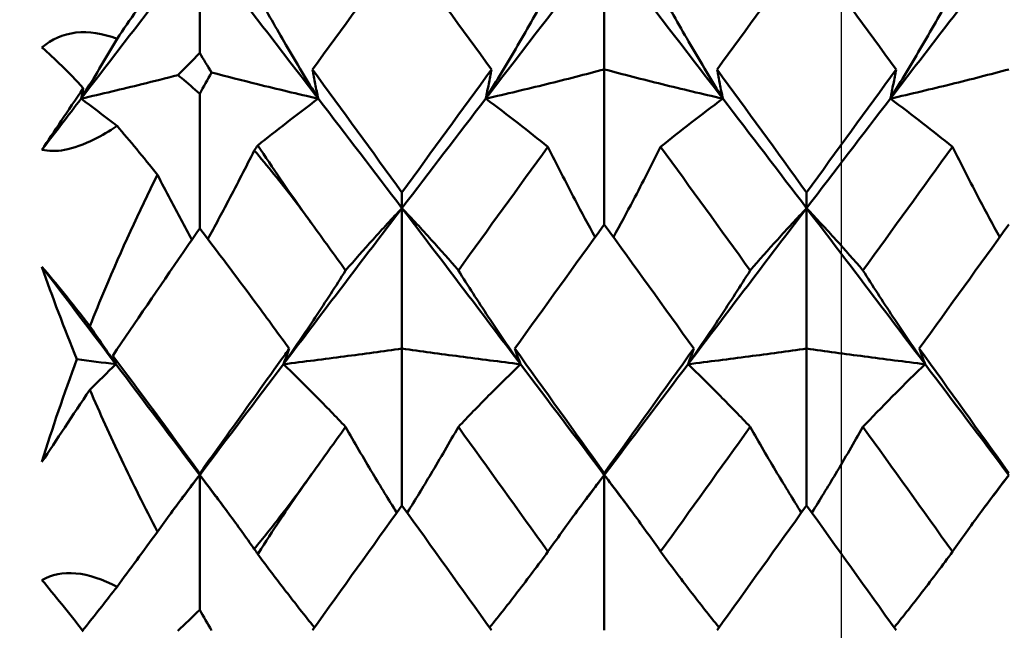
# Model space of a CAD drawing. Units: millimetres. Extents: x 6 to 825, y 10 to 578.
# Drawn here: x 300 to 304, y 476 to 478 of the extents above; entities that cross this region are included whole.
import ezdxf

# ---------------------------------------------------------------- set-up
doc = ezdxf.new("R2010")
doc.units = ezdxf.units.MM
doc.layers.add('Bemaßungen(SuP)', color=7, linetype='Continuous', lineweight=25, true_color=0x0000a0)
doc.layers.add('Sichtbare Kanten(SuP)', color=7, linetype='Continuous', lineweight=50)
doc.styles.add('ISOCP', font='isocpeur.ttf')
doc.dimstyles.new('SuP-DIN', dxfattribs={"dimtxt": 3.5, "dimasz": 2.5, "dimexe": 2, "dimexo": 0, "dimgap": 0.5, "dimtad": 1, "dimrnd": 1e-08, "dimtxsty": 'ISOCP', "dimcen": 0.09, "dimdle": 12, "dimclrd": 256, "dimclre": 256, "dimclrt": 256, "dimazin": 2, "dimtfac": 0.571429, "dimtdec": 3, "dimtmove": 0, "dimatfit": 3, "dimfxl": 1, "dimtolj": 1, "dimlwd": 25, "dimlwe": 25, "dimarcsym": 0})

# ---------------------------------------------------------------- blocks, each defined once
blk = doc.blocks.new('*D25')
at = {"layer": 'Bemaßungen(SuP)', "color": 174, "linetype": 'Continuous', "lineweight": 25, "true_color": 0x0000a0, "transparency": 16777216}
for p, q in [((217.0691, 459.228), (217.0691, 497.2372)), ((303.0691, 459.228), (303.0691, 497.2372)), ((219.5691, 495.2372), (300.5691, 495.2372))]:
    blk.add_line(p, q, dxfattribs=at)
at = {"layer": 'Bemaßungen(SuP)', "color": 174, "linetype": 'Continuous', "true_color": 0x0000a0, "transparency": 16777216}
for points in [[(219.5691, 495.6539), (219.5691, 494.8206), (217.0691, 495.2372)], [(300.5691, 495.6539), (300.5691, 494.8206), (303.0691, 495.2372)]]:
    blk.add_solid(points, dxfattribs=at)
at = {"layer": 'Defpoints', "color": 0, "linetype": 'Continuous', "transparency": 16777216}
for p in [(303.0691, 495.2372), (217.0691, 459.228), (303.0691, 459.228)]:
    blk.add_point(p, dxfattribs=at)
at = {"layer": 'Bemaßungen(SuP)', "color": 174, "linetype": 'Continuous', "lineweight": 25, "true_color": 0x0000a0, "transparency": 16777216, "insert": (257.9691, 499.2372), "char_height": 3.5, "attachment_point": 1, "style": 'ISOCP'}
blk.add_mtext('\\A1;86', dxfattribs=at)
blk = doc.blocks.new('*D28')
at = {"layer": 'Bemaßungen(SuP)', "color": 174, "linetype": 'Continuous', "lineweight": 25, "true_color": 0x0000a0, "transparency": 16777216}
for p, q in [((260.0691, 476.228), (260.0691, 510.228)), ((560.0691, 476.228), (560.0691, 510.228)), ((262.5691, 508.228), (557.5691, 508.228))]:
    blk.add_line(p, q, dxfattribs=at)
at = {"layer": 'Bemaßungen(SuP)', "color": 174, "linetype": 'Continuous', "true_color": 0x0000a0, "transparency": 16777216}
for points in [[(262.5691, 508.6446), (262.5691, 507.8113), (260.0691, 508.228)], [(557.5691, 508.6446), (557.5691, 507.8113), (560.0691, 508.228)]]:
    blk.add_solid(points, dxfattribs=at)
at = {"layer": 'Defpoints', "color": 0, "linetype": 'Continuous', "transparency": 16777216}
for p in [(560.0691, 508.228), (260.0691, 476.228), (560.0691, 476.228)]:
    blk.add_point(p, dxfattribs=at)
at = {"layer": 'Bemaßungen(SuP)', "color": 174, "linetype": 'Continuous', "lineweight": 25, "true_color": 0x0000a0, "transparency": 16777216, "insert": (400.2691, 512.228), "char_height": 3.5, "attachment_point": 1, "style": 'ISOCP'}
blk.add_mtext('\\A1; \\fISOCPEUR|b0|i0;294-490', dxfattribs=at)

msp = doc.modelspace()

# ---------------------------------------------------------------- linework, layer by layer
at = {"layer": 'Sichtbare Kanten(SuP)'}
for p, q in [((301.0295, 478.5301), (301.0295, 478.1869)), ((302.3152, 478.5301), (302.3152, 478.1346)), ((302.3152, 477.6414), (302.3152, 478.1346)), ((301.0295, 477.6288), (301.0295, 478.057)), ((301.6723, 477.6934), (301.6723, 477.7431)), ((302.958, 477.6934), (302.958, 477.7431)), ((301.6723, 477.6934), (301.6723, 477.247)), ((302.958, 477.6934), (302.958, 477.247)), ((301.6723, 476.7483), (301.6723, 477.247)), ((302.958, 476.7483), (302.958, 477.247)), ((301.0295, 476.8449), (301.0295, 476.8501)), ((301.0295, 476.8449), (301.0295, 476.4165)), ((302.3152, 476.8449), (302.3152, 476.8509)), ((302.3152, 476.8449), (302.3152, 476.3511))]:
    msp.add_line(p, q, dxfattribs=at)
for points in [[(300.6529, 478.0418), (300.7784, 478.2054), (300.9039, 478.3683), (301.0295, 478.5301)], [(301.0295, 478.5301), (301.155, 478.3683), (301.2805, 478.2054), (301.4061, 478.0418)], [(301.6723, 478.5231), (301.5775, 478.3943), (301.4827, 478.2647), (301.3877, 478.1346)], [(301.9569, 478.1346), (301.8621, 478.2646), (301.7672, 478.3941), (301.6723, 478.5231)], [(301.9386, 478.0418), (302.0641, 478.2054), (302.1896, 478.3683), (302.3152, 478.5301)], [(302.3152, 478.5301), (302.4407, 478.3683), (302.5662, 478.2054), (302.6918, 478.0418)], [(302.958, 478.5231), (302.8631, 478.3941), (302.7683, 478.2646), (302.6734, 478.1346)], [(303.2426, 478.1346), (303.1477, 478.2647), (303.0529, 478.3942), (302.958, 478.5231)], [(303.2243, 478.0418), (303.3498, 478.2054), (303.4754, 478.3683), (303.6009, 478.5301)], [(300.7667, 478.232), (300.8074, 478.2914), (300.8503, 478.3537), (300.8951, 478.4183)], [(300.6596, 478.0748), (300.6126, 478.1252), (300.5679, 478.1697), (300.5283, 478.2039)], [(301.0295, 478.1869), (301.006, 478.1622), (300.9828, 478.1386), (300.96, 478.1164)], [(301.0673, 478.1246), (301.0545, 478.1454), (301.0419, 478.1662), (301.0295, 478.1869)], [(301.0295, 478.057), (301.042, 478.0797), (301.0546, 478.1023), (301.0673, 478.1246)], [(301.3877, 478.1346), (301.4827, 478.0044), (301.5776, 477.8739), (301.6723, 477.7431)], [(301.6723, 477.7431), (301.7673, 477.8741), (301.8621, 478.0046), (301.9569, 478.1346)], [(302.6734, 478.1346), (302.7683, 478.0045), (302.8632, 477.874), (302.958, 477.7431)], [(302.958, 477.7431), (303.0529, 477.874), (303.1478, 478.0046), (303.2426, 478.1346)], [(300.5283, 477.8791), (300.566, 477.936), (300.61, 478.0017), (300.6596, 478.0748)], [(300.6596, 478.0748), (300.6574, 478.0638), (300.6552, 478.0528), (300.6529, 478.0418)], [(300.5283, 477.8791), (300.5698, 477.9334), (300.6113, 477.9876), (300.6529, 478.0418)], [(301.4061, 478.0418), (301.4948, 477.926), (301.5836, 477.8099), (301.6723, 477.6934)], [(301.6723, 477.6934), (301.7611, 477.8099), (301.8498, 477.926), (301.9386, 478.0418)], [(302.6918, 478.0418), (302.7805, 477.926), (302.8693, 477.8099), (302.958, 477.6934)], [(302.958, 477.6934), (303.0468, 477.8099), (303.1355, 477.926), (303.2243, 478.0418)], [(300.8951, 477.7998), (300.8502, 477.8556), (300.8073, 477.9074), (300.7667, 477.9547)], [(301.2142, 477.893), (301.2104, 477.8876), (301.2066, 477.8822), (301.2028, 477.8768)], [(302.1361, 477.8885), (302.0412, 477.7579), (301.9463, 477.6268), (301.8514, 477.4954)], [(302.7789, 477.4954), (302.684, 477.6268), (302.5892, 477.7579), (302.4943, 477.8885)], [(303.4218, 477.8885), (303.3269, 477.7579), (303.232, 477.6268), (303.1372, 477.4954)], [(301.2957, 477.1974), (301.4213, 477.3632), (301.5468, 477.5287), (301.6723, 477.6934)], [(301.6723, 477.6934), (301.7979, 477.5287), (301.9234, 477.3632), (302.0489, 477.1974)], [(302.5814, 477.1974), (302.707, 477.3632), (302.8325, 477.5287), (302.958, 477.6934)], [(302.958, 477.6934), (303.0836, 477.5287), (303.2091, 477.3632), (303.3346, 477.1974)], [(301.4932, 477.4954), (301.4577, 477.5446), (301.4221, 477.5938), (301.3866, 477.6429)], [(302.3152, 477.6414), (302.2204, 477.5103), (302.1255, 477.3788), (302.0306, 477.247)], [(302.5998, 477.247), (302.5049, 477.3787), (302.4101, 477.5102), (302.3152, 477.6414)], [(303.6009, 477.6414), (303.506, 477.5102), (303.4111, 477.3787), (303.3163, 477.247)], [(300.6395, 477.2128), (300.5983, 477.313), (300.561, 477.4114), (300.5283, 477.5072)], [(300.5283, 477.5072), (300.5711, 477.4567), (300.6223, 477.3933), (300.6805, 477.3185)], [(300.5283, 477.5072), (300.6066, 477.4041), (300.6849, 477.3008), (300.7632, 477.1974)], [(300.7632, 477.1974), (300.735, 477.2378), (300.7074, 477.2782), (300.6805, 477.3185)], [(300.7532, 477.2239), (300.8368, 477.1138), (300.93, 476.9873), (301.0295, 476.8501)], [(302.0306, 477.247), (302.1255, 477.1151), (302.2204, 476.9831), (302.3152, 476.8509)], [(302.3152, 476.8509), (302.4101, 476.9832), (302.505, 477.1152), (302.5998, 477.247)], [(303.3163, 477.247), (303.4111, 477.1152), (303.506, 476.9832), (303.6009, 476.8509)], [(300.5283, 476.8865), (300.561, 476.9941), (300.5983, 477.1032), (300.6395, 477.2128)], [(300.6395, 477.2128), (300.6801, 477.2076), (300.7214, 477.2025), (300.7632, 477.1974)], [(300.7632, 477.1974), (300.735, 477.17), (300.7074, 477.1428), (300.6805, 477.1158)], [(300.7632, 477.1974), (300.852, 477.0801), (300.9407, 476.9626), (301.0295, 476.8449)], [(301.0295, 476.8449), (301.1182, 476.9626), (301.207, 477.0801), (301.2957, 477.1974)], [(302.0489, 477.1974), (302.1377, 477.0801), (302.2264, 476.9626), (302.3152, 476.8449)], [(302.3152, 476.8449), (302.4039, 476.9626), (302.4927, 477.0801), (302.5814, 477.1974)], [(303.3346, 477.1974), (303.4234, 477.0801), (303.5121, 476.9626), (303.6009, 476.8449)], [(300.6805, 477.1158), (300.6257, 477.034), (300.5735, 476.9557), (300.5283, 476.8865)], [(301.4932, 476.9979), (301.4577, 476.9484), (301.4221, 476.8989), (301.3866, 476.8494)], [(302.1361, 476.6012), (302.0412, 476.7335), (301.9463, 476.8658), (301.8514, 476.9979)], [(302.7789, 476.9979), (302.684, 476.8658), (302.5892, 476.7335), (302.4943, 476.6012)], [(303.4218, 476.6012), (303.3269, 476.7335), (303.232, 476.8658), (303.1372, 476.9979)], [(300.9412, 476.728), (300.9707, 476.767), (301.0001, 476.806), (301.0295, 476.8449)], [(301.0295, 476.8449), (301.0589, 476.806), (301.0883, 476.767), (301.1177, 476.728)], [(302.227, 476.728), (302.2564, 476.767), (302.2858, 476.806), (302.3152, 476.8449)], [(302.3152, 476.8449), (302.3446, 476.806), (302.374, 476.767), (302.4034, 476.728)], [(303.5127, 476.728), (303.5421, 476.767), (303.5715, 476.806), (303.6009, 476.8449)], [(301.6723, 476.7483), (301.5775, 476.6161), (301.4827, 476.4837), (301.3877, 476.3511)], [(301.9569, 476.3511), (301.8621, 476.4835), (301.7672, 476.6159), (301.6723, 476.7483)], [(302.958, 476.7483), (302.8631, 476.616), (302.7683, 476.4836), (302.6734, 476.3511)], [(303.2426, 476.3511), (303.1477, 476.4836), (303.0529, 476.6161), (302.958, 476.7483)], [(300.7667, 476.4897), (300.8074, 476.5445), (300.8503, 476.603), (300.8951, 476.6645)], [(301.2028, 476.6095), (301.2066, 476.6041), (301.2104, 476.5988), (301.2142, 476.5935)], [(300.6596, 476.3473), (300.6126, 476.4077), (300.5679, 476.4635), (300.5283, 476.5105)], [(301.0295, 476.4165), (301.006, 476.3929), (300.9828, 476.3706), (300.96, 476.35)], [(301.0673, 476.3505), (301.0545, 476.3725), (301.0419, 476.3945), (301.0295, 476.4165)]]:
    msp.add_open_spline(points, degree=3, dxfattribs=at)
for points, knots in [([(301.9386, 478.0418), (301.9733, 478.098), (302.007, 478.1542), (302.0728, 478.2667), (302.1049, 478.3232), (302.1361, 478.3795)], [-0.05792102, -0.05792102, -0.05792102, -0.05792102, -0.02908735, -0.02908735, 0, 0, 0, 0]), ([(302.6918, 478.0418), (302.6566, 478.0988), (302.6224, 478.1557), (302.5567, 478.2683), (302.5251, 478.3239), (302.4943, 478.3795)], [-0.05792103, -0.05792103, -0.05792103, -0.05792103, -0.02868813, -0.02868813, 0, 0, 0, 0]), ([(303.2243, 478.0418), (303.259, 478.098), (303.2927, 478.1542), (303.3585, 478.2667), (303.3906, 478.3232), (303.4218, 478.3795)], [-0.05792102, -0.05792102, -0.05792102, -0.05792102, -0.02908798, -0.02908798, 0, 0, 0, 0]), ([(301.4061, 478.0418), (301.3709, 478.0988), (301.3367, 478.1557), (301.273, 478.2649), (301.2432, 478.3172), (301.2142, 478.3693)], [-0.05792103, -0.05792103, -0.05792103, -0.05792103, -0.02868745, -0.02868745, -0.00175096, -0.00175096, -0.00175096, -0.00175096]), ([(300.5283, 478.2039), (300.559, 478.2305), (300.5948, 478.2467), (300.677, 478.2561), (300.7213, 478.2486), (300.7667, 478.232)], [0, 0, 0, 0, 0.018613, 0.018613, 0.03753153, 0.03753153, 0.03753153, 0.03753153]), ([(300.6529, 478.0418), (300.6876, 478.098), (300.7213, 478.1542), (300.7583, 478.2175), (300.7625, 478.2247), (300.7667, 478.232)], [-0.05792102, -0.05792102, -0.05792102, -0.05792102, -0.02908661, -0.02908661, -0.02535557, -0.02535557, -0.02535557, -0.02535557]), ([(301.0673, 478.1246), (301.115, 478.1121), (301.1636, 478.0997), (301.276, 478.072), (301.3402, 478.0568), (301.4061, 478.0418)], [-0.05511116, -0.05511116, -0.05511116, -0.05511116, -0.03077384, -0.03077384, 0, 0, 0, 0]), ([(301.3877, 478.1346), (301.3906, 478.1191), (301.3936, 478.1036), (301.3997, 478.0727), (301.4028, 478.0572), (301.4061, 478.0418)], [-0.04871241, -0.04871241, -0.04871241, -0.04871241, -0.02435604, -0.02435604, 0, 0, 0, 0]), ([(301.9569, 478.1346), (301.954, 478.1191), (301.951, 478.1036), (301.9449, 478.0727), (301.9418, 478.0572), (301.9386, 478.0418)], [-0.04871241, -0.04871241, -0.04871241, -0.04871241, -0.02435605, -0.02435605, 0, 0, 0, 0]), ([(302.3152, 478.1346), (302.2554, 478.1187), (302.1942, 478.103), (302.0687, 478.072), (302.0044, 478.0568), (301.9386, 478.0418)], [-0.06156924, -0.06156924, -0.06156924, -0.06156924, -0.03077618, -0.03077618, 0, 0, 0, 0]), ([(302.3152, 478.1346), (302.3749, 478.1187), (302.4362, 478.103), (302.5617, 478.072), (302.626, 478.0568), (302.6918, 478.0418)], [-0.06156924, -0.06156924, -0.06156924, -0.06156924, -0.03077702, -0.03077702, 0, 0, 0, 0]), ([(302.6734, 478.1346), (302.6763, 478.1191), (302.6793, 478.1036), (302.6854, 478.0727), (302.6886, 478.0572), (302.6918, 478.0418)], [-0.04871241, -0.04871241, -0.04871241, -0.04871241, -0.02435605, -0.02435605, 0, 0, 0, 0]), ([(303.2426, 478.1346), (303.2397, 478.1191), (303.2368, 478.1036), (303.2306, 478.0727), (303.2275, 478.0572), (303.2243, 478.0418)], [-0.04871241, -0.04871241, -0.04871241, -0.04871241, -0.02435605, -0.02435605, 0, 0, 0, 0]), ([(303.6009, 478.1346), (303.5411, 478.1187), (303.4799, 478.103), (303.3544, 478.072), (303.2901, 478.0568), (303.2243, 478.0418)], [-0.06156924, -0.06156924, -0.06156924, -0.06156924, -0.03077903, -0.03077903, 0, 0, 0, 0]), ([(300.96, 478.1164), (300.9225, 478.1067), (300.8844, 478.097), (300.7829, 478.072), (300.7187, 478.0568), (300.6529, 478.0418)], [-0.04975802, -0.04975802, -0.04975802, -0.04975802, -0.03077287, -0.03077287, 0, 0, 0, 0]), ([(300.96, 478.1164), (300.9642, 478.113), (300.9684, 478.1096), (300.9913, 478.0909), (301.0103, 478.0745), (301.0295, 478.057)], [0.064368276, 0.064368276, 0.064368276, 0.064368276, 0.066163326, 0.066163326, 0.074187625, 0.074187625, 0.074187625, 0.074187625]), ([(300.6529, 478.0418), (300.688, 478.0153), (300.7222, 477.9893), (300.7592, 477.9606), (300.7629, 477.9576), (300.7667, 477.9547)], [-0.05792103, -0.05792103, -0.05792103, -0.05792103, -0.02868702, -0.02868702, -0.0253557, -0.0253557, -0.0253557, -0.0253557]), ([(301.4061, 478.0418), (301.3714, 478.0157), (301.3376, 477.99), (301.2738, 477.9405), (301.2436, 477.9166), (301.2142, 477.893)], [-0.05792102, -0.05792102, -0.05792102, -0.05792102, -0.02908682, -0.02908682, -0.00175096, -0.00175096, -0.00175096, -0.00175096]), ([(301.9386, 478.0418), (301.9738, 478.0153), (302.0079, 477.9893), (302.0737, 477.9382), (302.1053, 477.9132), (302.1361, 477.8885)], [-0.05792103, -0.05792103, -0.05792103, -0.05792103, -0.02868776, -0.02868776, 0, 0, 0, 0]), ([(302.6918, 478.0418), (302.6571, 478.0157), (302.6234, 477.99), (302.5576, 477.9389), (302.5255, 477.9136), (302.4943, 477.8885)], [-0.05792102, -0.05792102, -0.05792102, -0.05792102, -0.02908753, -0.02908753, 0, 0, 0, 0]), ([(303.2243, 478.0418), (303.2595, 478.0153), (303.2936, 477.9893), (303.3594, 477.9382), (303.391, 477.9132), (303.4218, 477.8885)], [-0.05792103, -0.05792103, -0.05792103, -0.05792103, -0.0286884, -0.0286884, 0, 0, 0, 0]), ([(300.7667, 477.9547), (300.7424, 477.9384), (300.7183, 477.9241), (300.661, 477.8953), (300.6292, 477.8838), (300.5732, 477.8738), (300.5495, 477.8742), (300.5283, 477.8791)], [0.09987168, 0.09987168, 0.09987168, 0.09987168, 0.11215256, 0.11215256, 0.12962735, 0.12962735, 0.14518729, 0.14518729, 0.14518729, 0.14518729]), ([(301.2028, 477.8768), (301.1764, 477.824), (301.1492, 477.771), (301.0998, 477.6771), (301.0778, 477.6361), (301.0553, 477.5951)], [-0.05641541, -0.05641541, -0.05641541, -0.05641541, -0.02906922, -0.02906922, -0.00799221, -0.00799221, -0.00799221, -0.00799221]), ([(301.2028, 477.8768), (301.2443, 477.8287), (301.2864, 477.7766), (301.3424, 477.703), (301.3558, 477.685), (301.3724, 477.6625), (301.3756, 477.6581), (301.3802, 477.6518), (301.3816, 477.6498), (301.3842, 477.6462), (301.3854, 477.6445), (301.3866, 477.6429)], [0.09771028, 0.09771028, 0.09771028, 0.09771028, 0.11423052, 0.11423052, 0.11952574, 0.11952574, 0.12079696, 0.12079696, 0.12136934, 0.12136934, 0.12184329, 0.12184329, 0.12184329, 0.12184329]), ([(301.3866, 477.6429), (301.3851, 477.645), (301.3835, 477.6472), (301.3798, 477.6524), (301.3775, 477.6555), (301.3697, 477.6664), (301.3641, 477.6742), (301.3342, 477.7163), (301.3101, 477.7507), (301.262, 477.8211), (301.2379, 477.857), (301.2142, 477.893)], [0.00001227, 0.00001227, 0.00001227, 0.00001227, 0.0008055, 0.0008055, 0.00195702, 0.00195702, 0.00485868, 0.00485868, 0.01760894, 0.01760894, 0.03086362, 0.03086362, 0.03086362, 0.03086362]), ([(302.1361, 477.8885), (302.1639, 477.8326), (302.1926, 477.7765), (302.243, 477.6806), (302.2643, 477.6409), (302.2861, 477.6011)], [-0.05842671, -0.05842671, -0.05842671, -0.05842671, -0.02947261, -0.02947261, -0.00902354, -0.00902354, -0.00902354, -0.00902354]), ([(302.4943, 477.8885), (302.4661, 477.8318), (302.437, 477.7749), (302.3865, 477.6791), (302.3656, 477.6401), (302.3443, 477.6011)], [-0.0584267, -0.0584267, -0.0584267, -0.0584267, -0.02906993, -0.02906993, -0.00902356, -0.00902356, -0.00902356, -0.00902356]), ([(303.4218, 477.8885), (303.4496, 477.8326), (303.4783, 477.7765), (303.5287, 477.6807), (303.55, 477.6409), (303.5718, 477.6011)], [-0.05842671, -0.05842671, -0.05842671, -0.05842671, -0.02947327, -0.02947327, -0.00902354, -0.00902354, -0.00902354, -0.00902354]), ([(300.6805, 477.3185), (300.6961, 477.3578), (300.7122, 477.3971), (300.7809, 477.5599), (300.8367, 477.6815), (300.8951, 477.7998)], [0.04837028, 0.04837028, 0.04837028, 0.04837028, 0.06147768, 0.06147768, 0.10269922, 0.10269922, 0.10269922, 0.10269922]), ([(300.8951, 477.7998), (300.9087, 477.7733), (300.9224, 477.7468), (300.9587, 477.678), (300.9815, 477.6355), (301.0048, 477.593)], [-0.04313584, -0.04313584, -0.04313584, -0.04313584, -0.02947183, -0.02947183, -0.0076393, -0.0076393, -0.0076393, -0.0076393]), ([(301.4932, 477.4954), (301.5214, 477.5281), (301.5505, 477.561), (301.6102, 477.627), (301.6408, 477.6601), (301.6723, 477.6934)], [-0.0584267, -0.0584267, -0.0584267, -0.0584267, -0.02906943, -0.02906943, 0, 0, 0, 0]), ([(301.8514, 477.4954), (301.8236, 477.5277), (301.7949, 477.5601), (301.7353, 477.6261), (301.7043, 477.6596), (301.6723, 477.6934)], [-0.05842671, -0.05842671, -0.05842671, -0.05842671, -0.02947228, -0.02947228, 0, 0, 0, 0]), ([(302.7789, 477.4954), (302.8071, 477.5281), (302.8362, 477.561), (302.8959, 477.627), (302.9265, 477.6601), (302.958, 477.6934)], [-0.0584267, -0.0584267, -0.0584267, -0.0584267, -0.02907011, -0.02907011, 0, 0, 0, 0]), ([(303.1372, 477.4954), (303.1093, 477.5277), (303.0807, 477.5601), (303.021, 477.6261), (302.99, 477.6596), (302.958, 477.6934)], [-0.05842671, -0.05842671, -0.05842671, -0.05842671, -0.02947299, -0.02947299, 0, 0, 0, 0]), ([(301.0295, 477.6288), (301.0118, 477.6033), (300.9943, 477.5779), (300.9004, 477.4413), (300.8246, 477.3299), (300.7532, 477.2239)], [0.06194803, 0.06194803, 0.06194803, 0.06194803, 0.07127772, 0.07127772, 0.11222527, 0.11222527, 0.11222527, 0.11222527]), ([(301.314, 477.2467), (301.3131, 477.2478), (301.3123, 477.249), (301.2749, 477.3005), (301.2383, 477.3505), (301.1442, 477.4778), (301.0865, 477.5546), (301.0295, 477.6288)], [0.01247738, 0.01247738, 0.01247738, 0.01247738, 0.01290554, 0.01290554, 0.03172163, 0.03172163, 0.06141327, 0.06141327, 0.06141327, 0.06141327]), ([(301.2957, 477.1974), (301.3304, 477.2471), (301.3641, 477.2968), (301.4299, 477.3961), (301.462, 477.4458), (301.4932, 477.4954)], [-0.05792102, -0.05792102, -0.05792102, -0.05792102, -0.02908661, -0.02908661, 0, 0, 0, 0]), ([(302.0489, 477.1974), (302.0137, 477.2478), (301.9796, 477.2981), (301.9138, 477.3975), (301.8822, 477.4465), (301.8514, 477.4954)], [-0.05792103, -0.05792103, -0.05792103, -0.05792103, -0.02868745, -0.02868745, 0, 0, 0, 0]), ([(302.5814, 477.1974), (302.6161, 477.2471), (302.6498, 477.2968), (302.7156, 477.3961), (302.7477, 477.4458), (302.7789, 477.4954)], [-0.05792102, -0.05792102, -0.05792102, -0.05792102, -0.02908735, -0.02908735, 0, 0, 0, 0]), ([(303.3346, 477.1974), (303.2994, 477.2478), (303.2653, 477.2981), (303.1996, 477.3975), (303.1679, 477.4465), (303.1372, 477.4954)], [-0.05792103, -0.05792103, -0.05792103, -0.05792103, -0.02868813, -0.02868813, 0, 0, 0, 0]), ([(300.7532, 477.2239), (300.7534, 477.2233), (300.7536, 477.2227), (300.7569, 477.2139), (300.76, 477.2056), (300.7632, 477.1974)], [-0.02607875, -0.02607875, -0.02607875, -0.02607875, -0.02435604, -0.02435604, 0, 0, 0, 0]), ([(301.0295, 476.8501), (301.0574, 476.889), (301.0859, 476.9286), (301.1722, 477.0489), (301.23, 477.1297), (301.2964, 477.2223), (301.3052, 477.2345), (301.314, 477.2467)], [0.08063639, 0.08063639, 0.08063639, 0.08063639, 0.09161044, 0.09161044, 0.11337669, 0.11337669, 0.11668713, 0.11668713, 0.11668713, 0.11668713]), ([(301.6723, 477.247), (301.6125, 477.2385), (301.5513, 477.2301), (301.4258, 477.2135), (301.3615, 477.2054), (301.2957, 477.1974)], [-0.06156924, -0.06156924, -0.06156924, -0.06156924, -0.03077287, -0.03077287, 0, 0, 0, 0]), ([(301.314, 477.2467), (301.3111, 477.2385), (301.3081, 477.2303), (301.3021, 477.2139), (301.2989, 477.2056), (301.2957, 477.1974)], [-0.04844814, -0.04844814, -0.04844814, -0.04844814, -0.02435604, -0.02435604, 0, 0, 0, 0]), ([(301.6723, 477.247), (301.7321, 477.2385), (301.7933, 477.2301), (301.9189, 477.2135), (301.9831, 477.2054), (302.0489, 477.1974)], [-0.06156924, -0.06156924, -0.06156924, -0.06156924, -0.03077384, -0.03077384, 0, 0, 0, 0]), ([(302.0306, 477.247), (302.0335, 477.2387), (302.0365, 477.2304), (302.0426, 477.2139), (302.0457, 477.2056), (302.0489, 477.1974)], [-0.04871241, -0.04871241, -0.04871241, -0.04871241, -0.02435604, -0.02435604, 0, 0, 0, 0]), ([(302.5998, 477.247), (302.5969, 477.2387), (302.5939, 477.2304), (302.5878, 477.2139), (302.5847, 477.2056), (302.5814, 477.1974)], [-0.04871241, -0.04871241, -0.04871241, -0.04871241, -0.02435605, -0.02435605, 0, 0, 0, 0]), ([(302.958, 477.247), (302.8983, 477.2385), (302.837, 477.2301), (302.7115, 477.2135), (302.6473, 477.2054), (302.5814, 477.1974)], [-0.06156924, -0.06156924, -0.06156924, -0.06156924, -0.03077618, -0.03077618, 0, 0, 0, 0]), ([(302.958, 477.247), (303.0178, 477.2385), (303.079, 477.2301), (303.2046, 477.2135), (303.2688, 477.2054), (303.3346, 477.1974)], [-0.06156924, -0.06156924, -0.06156924, -0.06156924, -0.03077702, -0.03077702, 0, 0, 0, 0]), ([(303.3163, 477.247), (303.3192, 477.2387), (303.3222, 477.2304), (303.3283, 477.2139), (303.3314, 477.2056), (303.3346, 477.1974)], [-0.04871241, -0.04871241, -0.04871241, -0.04871241, -0.02435605, -0.02435605, 0, 0, 0, 0]), ([(301.2957, 477.1974), (301.3309, 477.1633), (301.3651, 477.1294), (301.4308, 477.063), (301.4624, 477.0303), (301.4932, 476.9979)], [-0.05792103, -0.05792103, -0.05792103, -0.05792103, -0.02868702, -0.02868702, 0, 0, 0, 0]), ([(302.0489, 477.1974), (302.0142, 477.1637), (301.9805, 477.1304), (301.9147, 477.0639), (301.8826, 477.0308), (301.8514, 476.9979)], [-0.05792102, -0.05792102, -0.05792102, -0.05792102, -0.02908682, -0.02908682, 0, 0, 0, 0]), ([(302.5814, 477.1974), (302.6166, 477.1633), (302.6508, 477.1294), (302.7165, 477.063), (302.7482, 477.0303), (302.7789, 476.9979)], [-0.05792103, -0.05792103, -0.05792103, -0.05792103, -0.02868776, -0.02868776, 0, 0, 0, 0]), ([(303.3346, 477.1974), (303.2999, 477.1637), (303.2662, 477.1304), (303.2004, 477.0639), (303.1683, 477.0308), (303.1372, 476.9979)], [-0.05792102, -0.05792102, -0.05792102, -0.05792102, -0.02908753, -0.02908753, 0, 0, 0, 0]), ([(300.8951, 476.6645), (300.8552, 476.7416), (300.817, 476.8185), (300.7456, 476.9688), (300.7121, 477.0427), (300.6805, 477.1158)], [0.09602808, 0.09602808, 0.09602808, 0.09602808, 0.12305422, 0.12305422, 0.14942011, 0.14942011, 0.14942011, 0.14942011]), ([(301.4932, 476.9979), (301.521, 476.9487), (301.5497, 476.8994), (301.6041, 476.8085), (301.6295, 476.7668), (301.6557, 476.7251)], [-0.05842671, -0.05842671, -0.05842671, -0.05842671, -0.02947183, -0.02947183, -0.00513845, -0.00513845, -0.00513845, -0.00513845]), ([(301.8514, 476.9979), (301.8232, 476.9481), (301.7941, 476.8981), (301.7397, 476.8071), (301.7147, 476.7662), (301.689, 476.7251)], [-0.0584267, -0.0584267, -0.0584267, -0.0584267, -0.02906922, -0.02906922, -0.00513845, -0.00513845, -0.00513845, -0.00513845]), ([(302.7789, 476.9979), (302.8067, 476.9487), (302.8354, 476.8994), (302.8898, 476.8085), (302.9153, 476.7668), (302.9414, 476.7251)], [-0.05842671, -0.05842671, -0.05842671, -0.05842671, -0.02947261, -0.02947261, -0.00513845, -0.00513845, -0.00513845, -0.00513845]), ([(303.1372, 476.9979), (303.1089, 476.9481), (303.0799, 476.8981), (303.0254, 476.8071), (303.0004, 476.7662), (302.9747, 476.7251)], [-0.0584267, -0.0584267, -0.0584267, -0.0584267, -0.02906993, -0.02906993, -0.00513845, -0.00513845, -0.00513845, -0.00513845]), ([(300.8951, 476.6645), (300.9091, 476.684), (300.9233, 476.7035), (300.9673, 476.7635), (300.9979, 476.8041), (301.0295, 476.8449)], [-0.04313589, -0.04313589, -0.04313589, -0.04313589, -0.02906863, -0.02906863, 0, 0, 0, 0]), ([(301.2028, 476.6095), (301.1768, 476.6466), (301.15, 476.6839), (301.0925, 476.7623), (301.0615, 476.8035), (301.0295, 476.8449)], [-0.05641541, -0.05641541, -0.05641541, -0.05641541, -0.02947144, -0.02947144, 0, 0, 0, 0]), ([(301.3866, 476.8494), (301.3851, 476.8473), (301.3835, 476.8451), (301.3798, 476.8399), (301.3775, 476.8368), (301.3698, 476.826), (301.3642, 476.8184), (301.335, 476.7784), (301.311, 476.7464), (301.2593, 476.6792), (301.2313, 476.644), (301.2028, 476.6095)], [0.00001226, 0.00001226, 0.00001226, 0.00001226, 0.00080377, 0.00080377, 0.00194667, 0.00194667, 0.00479489, 0.00479489, 0.01679332, 0.01679332, 0.03021991, 0.03021991, 0.03021991, 0.03021991]), ([(301.2142, 476.5935), (301.2149, 476.5945), (301.2155, 476.5955), (301.2612, 476.6674), (301.308, 476.7378), (301.3623, 476.8152), (301.3683, 476.8237), (301.3765, 476.8352), (301.3786, 476.8383), (301.3818, 476.8427), (301.3828, 476.8442), (301.3848, 476.8469), (301.3857, 476.8481), (301.3866, 476.8494)], [0.17318032, 0.17318032, 0.17318032, 0.17318032, 0.17359123, 0.17359123, 0.20208435, 0.20208435, 0.20562212, 0.20562212, 0.206877, 0.206877, 0.20748017, 0.20748017, 0.20800891, 0.20800891, 0.20800891, 0.20800891]), ([(302.1361, 476.6012), (302.1643, 476.6416), (302.1934, 476.6822), (302.253, 476.7635), (302.2836, 476.8041), (302.3152, 476.8449)], [-0.0584267, -0.0584267, -0.0584267, -0.0584267, -0.02906943, -0.02906943, 0, 0, 0, 0]), ([(302.4943, 476.6012), (302.4665, 476.641), (302.4378, 476.6811), (302.3782, 476.7623), (302.3472, 476.8035), (302.3152, 476.8449)], [-0.05842671, -0.05842671, -0.05842671, -0.05842671, -0.02947228, -0.02947228, 0, 0, 0, 0]), ([(303.4218, 476.6012), (303.45, 476.6416), (303.4791, 476.6822), (303.5387, 476.7635), (303.5693, 476.8041), (303.6009, 476.8449)], [-0.0584267, -0.0584267, -0.0584267, -0.0584267, -0.02907011, -0.02907011, 0, 0, 0, 0]), ([(301.3941, 476.36), (301.3631, 476.3985), (301.3329, 476.4368), (301.273, 476.5146), (301.2432, 476.5541), (301.2142, 476.5935)], [-0.05458778, -0.05458778, -0.05458778, -0.05458778, -0.02868665, -0.02868665, -0.00175096, -0.00175096, -0.00175096, -0.00175096]), ([(301.9506, 476.36), (301.9811, 476.3979), (302.0108, 476.4356), (302.0728, 476.516), (302.1049, 476.5587), (302.1361, 476.6012)], [-0.05458776, -0.05458776, -0.05458776, -0.05458776, -0.02908661, -0.02908661, 0, 0, 0, 0]), ([(302.6798, 476.36), (302.6488, 476.3985), (302.6186, 476.4368), (302.5567, 476.5172), (302.5251, 476.5593), (302.4943, 476.6012)], [-0.05458778, -0.05458778, -0.05458778, -0.05458778, -0.02868745, -0.02868745, 0, 0, 0, 0]), ([(303.2363, 476.36), (303.2668, 476.3979), (303.2965, 476.4356), (303.3585, 476.516), (303.3906, 476.5587), (303.4218, 476.6012)], [-0.05458776, -0.05458776, -0.05458776, -0.05458776, -0.02908735, -0.02908735, 0, 0, 0, 0]), ([(300.5283, 476.5105), (300.559, 476.5284), (300.5948, 476.5359), (300.677, 476.5284), (300.7213, 476.5132), (300.7667, 476.4897)], [0, 0, 0, 0, 0.018613, 0.018613, 0.03753153, 0.03753153, 0.03753153, 0.03753153]), ([(300.6572, 476.3504), (300.6903, 476.3916), (300.7226, 476.4325), (300.7583, 476.4787), (300.7625, 476.4842), (300.7667, 476.4897)], [-0.05673266, -0.05673266, -0.05673266, -0.05673266, -0.02908573, -0.02908573, -0.02535557, -0.02535557, -0.02535557, -0.02535557])]:
    msp.add_open_spline(points, degree=3, knots=knots, dxfattribs=at)

# ---------------------------------------------------------------- dimensions: what is measured, and where the dimension line sits
at = {"layer": 'Bemaßungen(SuP)', "color": 174, "linetype": 'Continuous', "lineweight": 25, "true_color": 0x0000a0}
dim = msp.add_linear_dim(base=(560.0691, 508.228), p1=(260.0691, 476.228), p2=(560.0691, 476.228), angle=180, text=' \\fISOCPEUR|b0|i0;294-490', dimstyle='SuP-DIN', override={"dimgap": 0.5, "dimdec": 2, "dimtol": 0, "dimlim": 0, "dimtp": 0, "dimtm": 0, "dimtdec": 3, "dimtofl": 0, "dimatfit": 1}, dxfattribs=at)
dim.commit()
dim.dimension.update_dxf_attribs({"geometry": '*D28', "text_midpoint": (410.0691, 508.228), "dimtype": 160})
dim = msp.add_linear_dim(base=(303.0691, 495.2372), p1=(217.0691, 459.228), p2=(303.0691, 459.228), angle=180, dimstyle='SuP-DIN', override={"dimgap": 0.5, "dimdec": 2, "dimtol": 0, "dimlim": 0, "dimtp": 0, "dimtm": 0, "dimtdec": 3, "dimtofl": 0, "dimatfit": 1}, dxfattribs=at)
dim.commit()
dim.dimension.update_dxf_attribs({"geometry": '*D25', "text_midpoint": (260.0691, 495.2372), "dimtype": 160})

doc.saveas('drawing.dxf')
